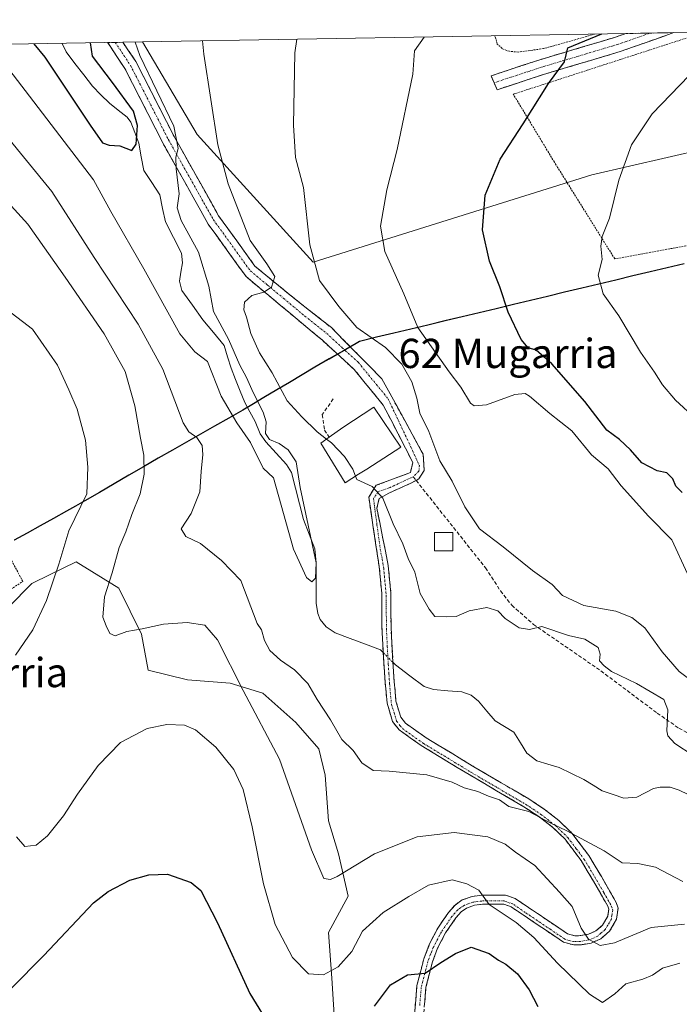
# Model space of a CAD drawing. Units: metres. Extents: x 616613 to 620047, y 4791898 to 4794271.
# Drawn here: x 616974 to 617154, y 4793955 to 4794225 of the extents above; entities that cross this region are included whole.
import ezdxf
from ezdxf.enums import TextEntityAlignment as Align

# ---------------------------------------------------------------- set-up
doc = ezdxf.new("R2010")
doc.units = ezdxf.units.M
doc.header["$MEASUREMENT"] = 0
for name, pattern in [('TRAZO_Y_PUNTO', [1, 0.5, -0.25, 0, -0.25]), ('TRAZOS', [0.75, 0.5, -0.25]), ('TRAZOSX2', [1.5, 1, -0.5])]:
    doc.linetypes.add(name, pattern=pattern)
for name, color, linetype, lineweight in [('Alambrada', 19, 'TRAZOS', 0), ('Arbolado forestal CxS', 92, 'Continuous', 0), ('Camino', 19, 'TRAZOSX2', 0), ('Camino Cxs', 19, 'Continuous', 0), ('Camino eje', 19, 'TRAZO_Y_PUNTO', 0), ('Comunidad autónoma', 142, 'Continuous', 30), ('Corriente natural lineal', 142, 'Continuous', 13), ('Corriente natural lineal oculto', 19, 'TRAZO_Y_PUNTO', 13), ('Curva de nivel maestra', 36, 'Continuous', 30), ('Curva de nivel normal', 36, 'Continuous', 0), ('Edificación', 1, 'Continuous', 13), ('Edificación Cxs', 1, 'Continuous', 13), ('Edificación ligera', 1, 'Continuous', 0), ('Edificación ligera Cxs', 1, 'Continuous', 0), ('Municipio', 9, 'Continuous', 13), ('Municipio CxS', 142, 'Continuous', 0), ('Nación', 19, 'Continuous', 30), ('Obra de contención lineal', 1, 'TRAZOSX2', 13), ('Pastizal CxS', 92, 'Continuous', 0), ('Prado CxS', 92, 'Continuous', 0), ('Provincia', 19, 'Continuous', 0), ('Senda', 19, 'TRAZOSX2', 0), ('Texto cartográfico', 19, 'Continuous', 0)]:
    doc.layers.add(name, color=color, linetype=linetype, lineweight=lineweight)
doc.styles.add('Arial', font='txt', dxfattribs={"height": 0.2})

# ---------------------------------------------------------------- blocks, each defined once
blk = doc.blocks.new('*U166')
at = {"layer": 'Municipio CxS', "color": 142, "linetype": 'Continuous', "lineweight": 0}
blk.add_polyline3d([(616972.336, 4794082.156, 98.4607), (616975.912, 4794084.152, 98.0729), (616979.488, 4794086.148, 97.4528), (616983.064, 4794088.144, 96.8371), (616986.64, 4794090.14, 96.0629), (616989.145, 4794091.535, 95.3301), (616991.65, 4794092.93, 94.8325), (616995.674, 4794095.27, 93.2057), (616999.698, 4794097.61, 92.9149), (617003.722, 4794099.95, 91.7548), (617007.746, 4794102.29, 90.2006), (617011.77, 4794104.63, 88.2204), (617015.6283, 4794106.8233, 86.5176), (617019.4867, 4794109.0167, 85.4157), (617023.345, 4794111.21, 84.3548), (617027.2033, 4794113.4033, 83.0227), (617031.0617, 4794115.5967, 80.952), (617034.92, 4794117.79, 79.4796), (617037.81, 4794119.5, 79.7728), (617040.7, 4794121.21, 81.1008), (617044.19, 4794123.2775, 83.9203), (617047.68, 4794125.345, 86.134), (617051.17, 4794127.4125, 86.7815), (617054.66, 4794129.48, 87.0359), (617058.565, 4794131.755, 87.1885), (617062.47, 4794134.03, 87.404), (617065.89, 4794136.01, 88.281), (617066.86, 4794136.58, 88.6944), (617071.5367, 4794137.6981, 90.6578), (617076.2133, 4794138.8162, 92.0154), (617080.89, 4794139.9343, 93.955), (617085.5667, 4794141.0524, 95.9353), (617090.2433, 4794142.1705, 97.196), (617094.92, 4794143.2886, 98.4911), (617099.5967, 4794144.4067, 98.9546), (617104.2733, 4794145.5248, 99.5152), (617108.95, 4794146.6429, 100.4175), (617113.6267, 4794147.761, 101.24), (617118.3033, 4794148.879, 102.0962), (617122.98, 4794149.9971, 103.0739), (617127.6567, 4794151.1152, 104.0269), (617132.3333, 4794152.2333, 104.9794), (617137.01, 4794153.3514, 105.9859), (617141.6867, 4794154.4695, 106.5214), (617146.3633, 4794155.5876, 107.2782), (617151.04, 4794156.7057, 108.3425), (617155.7167, 4794157.8238, 109.3219)], dxfattribs=at)
blk = doc.blocks.new('*U198')
at = {"layer": 'Curva de nivel normal', "color": 36, "linetype": 'Continuous', "lineweight": 0}
blk.add_polyline3d([(616968.37, 4794214.12, 80), (616994.06, 4794180.76, 80), (616998.75, 4794172.14, 80), (617007.81, 4794156.45, 80), (617017.7, 4794138.67, 80), (617021.78, 4794133.72, 80), (617025.21, 4794131.06, 80), (617029.02, 4794121.62, 80), (617033.28, 4794114.29, 80), (617037.02, 4794108.92, 80), (617040.44, 4794101.9, 80), (617043.3, 4794099.28, 80), (617048.81, 4794079.72, 80), (617052.31, 4794071.94, 80), (617053.79, 4794070.79, 80), (617054.8, 4794071.82, 80), (617055.02, 4794076.01, 80), (617050.58, 4794096.56, 80), (617049.54, 4794103.64, 80), (617047.3, 4794106.9, 80), (617044.86, 4794108.68, 80), (617042.17, 4794109.78, 80), (617041.09, 4794111.34, 80), (617041.26, 4794114.53, 80), (617040.49, 4794117.23, 80), (617037.74, 4794122.56, 80), (617035.89, 4794126.68, 80), (617034.12, 4794130.06, 80), (617030.95, 4794137.2, 80), (617026.92, 4794144.72, 80), (617025.6, 4794151.68, 80), (617022.78, 4794161, 80), (617018.01, 4794169.64, 80), (617016.95, 4794173.14, 80), (617017.45, 4794176.91, 80), (617016.64, 4794183.81, 80), (617016.57, 4794187, 80), (617017.24, 4794189.36, 80), (617016.04, 4794195.44, 80), (617006.74, 4794214.79, 80), (617005.46, 4794218.45, 80)], dxfattribs=at)
blk = doc.blocks.new('*U207')
at = {"layer": 'Curva de nivel maestra', "color": 36, "linetype": 'Continuous', "lineweight": 30}
for points in [[(616871.71, 4794216.12, 75), (616871.72, 4794212.43, 75), (616873.8, 4794208.4, 75), (616875.04, 4794208.36, 75), (616876.26, 4794209.4, 75), (616879.66, 4794212.57, 75), (616883.27, 4794216.32, 75)], [(616977.76, 4794217.97, 75), (616980.7, 4794214.34, 75), (616993.1, 4794195.72, 75), (616996.48, 4794190.87, 75), (616998.37, 4794190.27, 75), (617001.23, 4794190.09, 75), (617004.5, 4794188.75, 75), (617005.75, 4794190.55, 75), (617006.12, 4794195.64, 75), (617004.98, 4794199.53, 75), (616999.29, 4794207.43, 75), (616993.73, 4794214.56, 75), (616993.27, 4794218.24, 75)]]:
    blk.add_polyline3d(points, dxfattribs=at)

msp = doc.modelspace()

# ---------------------------------------------------------------- linework, layer by layer
at = {"layer": 'Alambrada', "color": 19, "linetype": 'TRAZOS', "lineweight": 0}
for points in [[(617355.94, 4794224.57, 125.63), (617357.32, 4794221.14, 126.36), (617304.13, 4794201.67, 124.74), (617268.48, 4794191.35, 121.94), (617268.33, 4794191.31, 121.92), (617252.69, 4794187.3, 120.48), (617222.73, 4794179.6, 117.43), (617172.39, 4794165.66, 111.52), (617136.68, 4794159.15, 105.49), (617121.07, 4794184.18, 102.2), (617120.17, 4794185.63, 102.04), (617116.84, 4794191.12, 101.35), (617108.93, 4794204.19, 98.97), (617133.66, 4794212.2, 101.36), (617161.34, 4794221.18, 103)], [(617131.2, 4794220.65, 99.82), (617126.03, 4794219.14, 99.71), (617117.23, 4794216.66, 99.06), (617110.3, 4794215.71, 98.43), (617107.85, 4794215.92, 98.12), (617105.85, 4794216.68, 97.87), (617104.56, 4794217.92, 97.74), (617103.91, 4794220.17, 97.59)], [(616963.17, 4794063.59, 97.51), (616974.71, 4794070.88, 96.98), (616969.19, 4794081.19, 98.66), (616951.62, 4794071.44, 98.63)]]:
    msp.add_polyline3d(points, dxfattribs=at)
at = {"layer": 'Arbolado forestal CxS', "color": 92, "linetype": 'Continuous', "lineweight": 0}
for points in [[(617007.47, 4794218.49, 81.22), (617022.45, 4794193.21, 83.83), (617054.2, 4794158.29, 90.53), (617130.4, 4794182.1, 104.31), (617192.31, 4794196.39, 112.98), (617219.59, 4794222.19, 112.25)], [(616778.78, 4794214.49, 99.05), (617007.47, 4794218.49, 81.22), (617022.45, 4794193.21, 83.83), (617054.2, 4794158.29, 90.53), (617130.4, 4794182.1, 104.31), (617192.31, 4794196.39, 112.98)], [(617007.47, 4794218.49, 81.22), (616778.78, 4794214.49, 99.05)], [(617060.15, 4793947.99, 99.99), (617059.26, 4793962.35, 96.97), (617058.36, 4793974.9, 93.86), (617063.74, 4793984.77, 92.96), (617061.05, 4793996.43, 89.99), (617058.36, 4794005.4, 88.21), (617057.46, 4794017.95, 87.27), (617055.67, 4794025.13, 86.54), (617049.39, 4794032.31, 87.13), (617040.42, 4794040.38, 88.42), (617031.44, 4794043.07, 90.65), (617019.78, 4794043.97, 93.39), (617009.02, 4794046.66, 93.44), (617007.22, 4794056.52, 91.59), (617000.94, 4794069.08, 89.06), (616989.28, 4794076.25, 92.41), (616982.21, 4794072.82, 94.25), (616977.21, 4794070.38, 95.46), (616970.76, 4794063.86, 96.28)], [(616970.76, 4794063.86, 96.28), (616977.21, 4794070.38, 95.46), (616982.21, 4794072.82, 94.25), (616989.28, 4794076.25, 92.41), (617000.94, 4794069.08, 89.06), (617007.22, 4794056.52, 91.59), (617009.02, 4794046.66, 93.44), (617019.78, 4794043.97, 93.39), (617031.44, 4794043.07, 90.65), (617040.42, 4794040.38, 88.42), (617049.39, 4794032.31, 87.13), (617055.67, 4794025.13, 86.54), (617057.46, 4794017.95, 87.27), (617058.36, 4794005.4, 88.21), (617061.05, 4793996.43, 89.99), (617063.74, 4793984.77, 92.96), (617058.36, 4793974.9, 93.86), (617059.26, 4793962.35, 96.97), (617060.15, 4793947.99, 99.99)]]:
    msp.add_polyline3d(points, dxfattribs=at)
at = {"layer": 'Camino', "color": 19, "linetype": 'TRAZOSX2', "lineweight": 0}
for points in [[(617103.68, 4794207.32), (617102.84, 4794209.22), (617115.94, 4794213.54), (617136.91, 4794219.8), (617139.71, 4794220.8)], [(617152.85, 4794221.03), (617138.19, 4794215.85), (617117.18, 4794209.58), (617104.52, 4794205.41), (617103.68, 4794207.32)], [(617146.28, 4794220.91), (617139.71, 4794220.8)], [(617152.85, 4794221.03), (617146.28, 4794220.91)], [(616999.99, 4794218.36), (616997.93, 4794218.32)], [(617081.69, 4793950.46), (617082.57, 4793960.33), (617084.42, 4793967.64), (617085.95, 4793971.59), (617088.25, 4793976.06), (617091.23, 4793980.38), (617092.98, 4793982.38), (617094.97, 4793983.78), (617097.68, 4793984.75), (617100.33, 4793985.1), (617106.79, 4793985.12), (617109.48, 4793984.15), (617123.77, 4793974.52), (617125.75, 4793973.97), (617127.37, 4793974.03), (617129.51, 4793974.39), (617131.54, 4793975.3), (617133.33, 4793976.84), (617134.77, 4793979.32), (617135.05, 4793981.28), (617134.81, 4793982.05), (617130.88, 4793988.9), (617127.5, 4793994.56), (617123.09, 4794000.42), (617119.79, 4794003.61), (617115.93, 4794006.6), (617111.84, 4794009.28), (617096.86, 4794018.06), (617083.73, 4794026.02), (617077.74, 4794030.28), (617075.91, 4794032.57), (617074.37, 4794037.64), (617073.85, 4794043.35), (617073.48, 4794048.79), (617072.97, 4794058.49), (617072.93, 4794067.58), (617072.24, 4794074.95), (617071.86, 4794077.36), (617069.37, 4794093.95), (617071.43, 4794097.21), (617080.79, 4794100.7), (617081.43, 4794103.45), (617073.36, 4794119.12), (617065.38, 4794128.87), (617056.8, 4794136.78), (617045.16, 4794146.51), (617035.8, 4794154.29), (617025.45, 4794168.64), (617013.1, 4794190.72), (617002.66, 4794211.19), (616997.93, 4794218.32)], [(617002.09, 4794218.39), (616999.99, 4794218.36)], [(617002.09, 4794218.39), (617005.64, 4794213.11), (617016.11, 4794192.64), (617020.67, 4794184.51), (617028.29, 4794170.93), (617038.22, 4794157.19), (617047.2, 4794149.76), (617059.14, 4794140.34), (617072.95, 4794126.37), (617084.3, 4794105.66), (617084.56, 4794101.24), (617083.08, 4794098.97), (617082.33, 4794098.54)], [(617082.33, 4794098.54), (617080.91, 4794097.75), (617074.88, 4794095.1), (617072.23, 4794093.57), (617071.59, 4794090.94), (617074.72, 4794075.27), (617075.43, 4794067.7), (617075.47, 4794058.56), (617075.98, 4794048.94), (617076.34, 4794043.54), (617076.83, 4794038.12), (617078.16, 4794033.76), (617079.47, 4794032.11), (617085.1, 4794028.11), (617098.14, 4794020.21), (617113.16, 4794011.4), (617117.38, 4794008.64), (617121.43, 4794005.5), (617124.97, 4794002.08), (617129.57, 4793995.96), (617133.04, 4793990.16), (617137.11, 4793983.05), (617137.6, 4793981.49), (617137.18, 4793978.49), (617135.27, 4793975.21), (617132.89, 4793973.17), (617130.24, 4793971.98), (617127.62, 4793971.54), (617125.46, 4793971.46), (617122.71, 4793972.22), (617114.92, 4793977.46), (617108.34, 4793981.91), (617106.36, 4793982.62), (617100.5, 4793982.6), (617098.27, 4793982.31), (617096.13, 4793981.54), (617094.67, 4793980.51), (617093.21, 4793978.84), (617090.4, 4793974.77), (617088.23, 4793970.56), (617086.8, 4793966.88), (617085.04, 4793959.91), (617084.19, 4793950.32)]]:
    msp.add_lwpolyline(points, dxfattribs=at)
at = {"layer": 'Camino Cxs', "color": 19, "linetype": 'Continuous', "lineweight": 0}
msp.add_polyline3d([(617139.71, 4794220.8, 100.38), (617152.85, 4794221.03, 101.99), (617149.19, 4794219.74, 101.91), (617145.53, 4794218.44, 101.68), (617141.86, 4794217.15, 101.37), (617138.19, 4794215.85, 101.32), (617133.99, 4794214.6, 101.11), (617129.79, 4794213.34, 100.75), (617125.58, 4794212.09, 100.35), (617121.38, 4794210.83, 99.89), (617117.18, 4794209.58, 99.35), (617112.96, 4794208.19, 99.08), (617108.74, 4794206.8, 98.75), (617104.52, 4794205.41, 98.28), (617102.84, 4794209.22, 97.74), (617107.21, 4794210.66, 98.33), (617111.57, 4794212.1, 98.78), (617115.94, 4794213.54, 99.08), (617120.13, 4794214.79, 99.44), (617124.33, 4794216.04, 99.84), (617128.52, 4794217.3, 100.22), (617132.72, 4794218.55, 100.5), (617136.91, 4794219.8, 100.38), (617139.71, 4794220.8, 100.38)], close=True, dxfattribs=at)
msp.add_polyline3d([(617081.69, 4793950.46, 102.16), (617082.13, 4793955.4, 101.42), (617082.57, 4793960.33, 100.53), (617083.5, 4793963.99, 99.82), (617084.42, 4793967.64, 99.02), (617085.95, 4793971.59, 98.25), (617087.1, 4793973.83, 97.9), (617088.25, 4793976.06, 97.64), (617089.74, 4793978.22, 97.11), (617091.23, 4793980.38, 96.64), (617092.98, 4793982.38, 96.24), (617094.97, 4793983.78, 95.77), (617097.68, 4793984.75, 95.22), (617100.33, 4793985.1, 94.82), (617103.56, 4793985.11, 94.32), (617106.79, 4793985.12, 93.77), (617109.48, 4793984.15, 93.28), (617113.05, 4793981.74, 92.68), (617116.63, 4793979.34, 92.02), (617120.2, 4793976.93, 91.63), (617123.77, 4793974.52, 90.8), (617125.75, 4793973.97, 90.4), (617127.37, 4793974.03, 90.09), (617129.51, 4793974.39, 89.66), (617131.54, 4793975.3, 89.08), (617133.33, 4793976.84, 88.65), (617134.77, 4793979.32, 88.08), (617135.05, 4793981.28, 87.77), (617134.81, 4793982.05, 87.67), (617132.85, 4793985.48, 87.28), (617130.88, 4793988.9, 86.87), (617129.19, 4793991.73, 86.6), (617127.5, 4793994.56, 86.11), (617125.3, 4793997.49, 85.86), (617123.09, 4794000.42, 85.54), (617119.79, 4794003.61, 85.32), (617115.93, 4794006.6, 85.21), (617111.84, 4794009.28, 84.8), (617108.1, 4794011.48, 84.81), (617104.35, 4794013.67, 84.54), (617100.61, 4794015.87, 84.34), (617096.86, 4794018.06, 84.05), (617093.58, 4794020.05, 83.94), (617090.3, 4794022.04, 83.75), (617087.01, 4794024.03, 83.15), (617083.73, 4794026.02, 82.91), (617080.74, 4794028.15, 82.43), (617077.74, 4794030.28, 82.01), (617075.91, 4794032.57, 81.72), (617075.14, 4794035.11, 81.48), (617074.37, 4794037.64, 81.23), (617074.11, 4794040.5, 80.97), (617073.85, 4794043.35, 80.73), (617073.67, 4794046.07, 80.55), (617073.48, 4794048.79, 80.38), (617073.23, 4794053.64, 80.35), (617072.97, 4794058.49, 80.61), (617072.95, 4794063.04, 80.87), (617072.93, 4794067.58, 81.28), (617072.59, 4794071.27, 81.71), (617072.24, 4794074.95, 82.17), (617071.86, 4794077.36, 82.46), (617071.24, 4794081.51, 82.98), (617070.61, 4794085.66, 83.51), (617069.99, 4794089.8, 83.99), (617069.37, 4794093.95, 84.44), (617071.43, 4794097.21, 84.94), (617076.11, 4794098.95, 86.24), (617080.79, 4794100.7, 87.46), (617081.43, 4794103.45, 87.94), (617079.41, 4794107.37, 88.15), (617077.39, 4794111.28, 88.34), (617075.38, 4794115.2, 88.31), (617073.36, 4794119.12, 88.16), (617070.7, 4794122.37, 88.01), (617068.04, 4794125.62, 87.86), (617065.38, 4794128.87, 87.61), (617062.52, 4794131.51, 87.4), (617059.66, 4794134.15, 87.21), (617056.8, 4794136.78, 86.99), (617053.89, 4794139.22, 86.71), (617050.98, 4794141.65, 86.38), (617048.07, 4794144.08, 85.96), (617045.16, 4794146.51, 85.5), (617042.04, 4794149.1, 85.05), (617038.92, 4794151.7, 84.66), (617035.8, 4794154.29, 84.05), (617033.21, 4794157.88, 83.05), (617030.62, 4794161.46, 82.32), (617028.04, 4794165.05, 81.83), (617025.45, 4794168.64, 81.76), (617023.39, 4794172.32, 81.78), (617021.33, 4794176, 81.25), (617019.27, 4794179.68, 80.29), (617017.22, 4794183.36, 80.07), (617015.16, 4794187.04, 79.59), (617013.1, 4794190.72, 79.23), (617011.01, 4794194.81, 78.44), (617008.92, 4794198.91, 77.02), (617006.83, 4794203, 77.22), (617004.75, 4794207.1, 77.19), (617002.66, 4794211.19, 77.47), (617000.29, 4794214.76, 77.21), (616997.93, 4794218.32, 76.7), (617002.09, 4794218.39, 77.99), (617003.85, 4794215.77, 78.65), (617005.64, 4794213.11, 78.91), (617007.73, 4794209.01, 78.68), (617009.83, 4794204.92, 78.48), (617011.92, 4794200.82, 78.65), (617014.02, 4794196.73, 79.53), (617016.11, 4794192.64, 79.56), (617018.39, 4794188.57, 80.75), (617020.67, 4794184.51, 80.75), (617022.58, 4794181.11, 81.36), (617024.48, 4794177.72, 82.19), (617026.39, 4794174.32, 82.66), (617028.29, 4794170.93, 82.74), (617030.77, 4794167.49, 82.65), (617033.26, 4794164.06, 83.55), (617035.74, 4794160.62, 84.21), (617038.22, 4794157.19, 84.45), (617041.21, 4794154.71, 84.67), (617044.21, 4794152.23, 84.97), (617047.2, 4794149.76, 85.48), (617050.19, 4794147.4, 85.93), (617053.17, 4794145.05, 86.63), (617056.16, 4794142.69, 86.74), (617059.14, 4794140.34, 87.3), (617062.59, 4794136.85, 87.67), (617066.05, 4794133.36, 87.58), (617069.5, 4794129.86, 87.91), (617072.95, 4794126.37, 88.13), (617075.22, 4794122.23, 88.27), (617077.49, 4794118.09, 88.48), (617079.76, 4794113.94, 88.53), (617082.03, 4794109.8, 88.53), (617084.3, 4794105.66, 88.61), (617084.56, 4794101.24, 88.17), (617083.08, 4794098.97, 87.57), (617080.91, 4794097.75, 87.1), (617077.89, 4794096.43, 86.28), (617074.88, 4794095.1, 85.43), (617072.23, 4794093.57, 84.6), (617071.59, 4794090.94, 84.11), (617072.37, 4794087.02, 83.89), (617073.15, 4794083.1, 83.47), (617073.94, 4794079.19, 82.77), (617074.72, 4794075.27, 82.19), (617075.08, 4794071.49, 81.69), (617075.43, 4794067.7, 81.22), (617075.45, 4794063.13, 80.78), (617075.47, 4794058.56, 80.5), (617075.73, 4794053.75, 80.42), (617075.98, 4794048.94, 80.47), (617076.16, 4794046.24, 80.54), (617076.34, 4794043.54, 80.61), (617076.59, 4794040.83, 80.8), (617076.83, 4794038.12, 81.03), (617078.16, 4794033.76, 81.57), (617079.47, 4794032.11, 81.84), (617082.29, 4794030.11, 82.21), (617085.1, 4794028.11, 82.73), (617088.36, 4794026.14, 82.99), (617091.62, 4794024.16, 83.42), (617094.88, 4794022.19, 83.52), (617098.14, 4794020.21, 83.71), (617101.9, 4794018.01, 84.09), (617105.65, 4794015.81, 84.23), (617109.41, 4794013.6, 84.26), (617113.16, 4794011.4, 84.25), (617115.27, 4794010.02, 84.35), (617117.38, 4794008.64, 84.53), (617119.41, 4794007.07, 84.65), (617121.43, 4794005.5, 84.69), (617124.97, 4794002.08, 84.93), (617127.27, 4793999.02, 85.31), (617129.57, 4793995.96, 85.76), (617131.31, 4793993.06, 86.16), (617133.04, 4793990.16, 86.44), (617135.08, 4793986.61, 86.94), (617137.11, 4793983.05, 87.43), (617137.6, 4793981.49, 87.74), (617137.18, 4793978.49, 88.19), (617135.27, 4793975.21, 88.91), (617132.89, 4793973.17, 89.56), (617130.24, 4793971.98, 90.3), (617127.62, 4793971.54, 90.86), (617125.46, 4793971.46, 91.36), (617122.71, 4793972.22, 91.74), (617118.82, 4793974.84, 92.15), (617114.92, 4793977.46, 92.74), (617111.63, 4793979.69, 93), (617108.34, 4793981.91, 93.96), (617106.36, 4793982.62, 94.28), (617103.43, 4793982.61, 94.79), (617100.5, 4793982.6, 95.26), (617098.27, 4793982.31, 95.62), (617096.13, 4793981.54, 96), (617094.67, 4793980.51, 96.31), (617093.21, 4793978.84, 96.66), (617090.4, 4793974.77, 97.94), (617088.23, 4793970.56, 98.68), (617086.8, 4793966.88, 99.23), (617085.92, 4793963.4, 99.99), (617085.04, 4793959.91, 100.74), (617084.62, 4793955.12, 102.01)], dxfattribs=at)
at = {"layer": 'Camino eje', "color": 19, "linetype": 'TRAZO_Y_PUNTO', "lineweight": 0}
for points in [[(617146.28, 4794220.91), (617138.96, 4794218.33), (617137.55, 4794217.83), (617116.56, 4794211.56), (617110.23, 4794209.48), (617103.68, 4794207.32)], [(616999.99, 4794218.36), (617000, 4794218.36), (617002.35, 4794214.82), (617004.14, 4794212.12), (617014.58, 4794191.71), (617026.83, 4794169.89), (617036.95, 4794155.89), (617041.61, 4794152.03), (617046.1, 4794148.31), (617051.89, 4794143.48), (617057.86, 4794138.77), (617062.13, 4794134.84), (617066.54, 4794130.79), (617074.69, 4794120.86), (617081.33, 4794106.75), (617083.24, 4794102.62), (617083.08, 4794101.03), (617081.53, 4794099.54)], [(617081.53, 4794099.54), (617075.2, 4794096.59), (617072.07, 4794095.53), (617070.67, 4794093.56), (617071.63, 4794086.39), (617072.51, 4794079.85), (617073.07, 4794076.96), (617073.46, 4794074.5), (617074.16, 4794067.05), (617074.2, 4794057.96), (617074.45, 4794053.12), (617074.71, 4794048.32), (617074.89, 4794045.63), (617075.07, 4794042.92), (617075.57, 4794037.37), (617076.24, 4794035.2), (617077.01, 4794032.67), (617077.92, 4794031.53), (617078.57, 4794030.7), (617084.36, 4794026.58), (617090.91, 4794022.62), (617097.41, 4794018.68), (617104.88, 4794014.3), (617112.37, 4794009.9), (617114.41, 4794008.57), (617116.51, 4794007.19), (617120.46, 4794004.13), (617123.87, 4794000.84), (617126.16, 4793997.79), (617128.36, 4793994.87), (617130.09, 4793991.97), (617131.77, 4793989.15), (617133.73, 4793985.74), (617135.82, 4793982), (617136.13, 4793981.03), (617135.92, 4793979.53), (617135.78, 4793978.56), (617134.82, 4793976.92), (617134.11, 4793975.68), (617132.92, 4793974.67), (617132.03, 4793973.9), (617129.69, 4793972.85), (617127.32, 4793972.45), (617125.44, 4793972.38), (617123.08, 4793973.04), (617119.19, 4793975.65), (617115.48, 4793978.15), (617112.2, 4793980.37), (617108.79, 4793982.67), (617107.8, 4793983.02), (617106.46, 4793983.51), (617100.32, 4793983.49), (617099.2, 4793983.34), (617097.88, 4793983.17), (617096.82, 4793982.79), (617095.47, 4793982.3), (617093.74, 4793981.09), (617092.14, 4793979.26), (617089.26, 4793975.08), (617087.03, 4793970.75), (617086.31, 4793968.92), (617085.55, 4793966.95), (617083.75, 4793959.83), (617083.31, 4793954.9)]]:
    msp.add_lwpolyline(points, dxfattribs=at)
at = {"layer": 'Comunidad autónoma', "color": 142, "linetype": 'Continuous', "lineweight": 30}
msp.add_polyline3d([(617155.72, 4794157.82, 109.32), (617151.04, 4794156.71, 108.34), (617146.36, 4794155.59, 107.28), (617141.69, 4794154.47, 106.52), (617137.01, 4794153.35, 105.99), (617132.33, 4794152.23, 104.98), (617127.66, 4794151.12, 104.03), (617122.98, 4794150, 103.07), (617118.3, 4794148.88, 102.1), (617113.63, 4794147.76, 101.24), (617108.95, 4794146.64, 100.42), (617104.27, 4794145.52, 99.52), (617099.6, 4794144.41, 98.95), (617094.92, 4794143.29, 98.49), (617090.24, 4794142.17, 97.2), (617085.57, 4794141.05, 95.94), (617080.89, 4794139.93, 93.96), (617076.21, 4794138.82, 92.02), (617071.54, 4794137.7, 90.66), (617066.86, 4794136.58, 88.69), (617065.89, 4794136.01, 88.28), (617062.47, 4794134.03, 87.4), (617058.57, 4794131.76, 87.19), (617054.66, 4794129.48, 87.04), (617051.17, 4794127.41, 86.78), (617047.68, 4794125.35, 86.13), (617044.19, 4794123.28, 83.92), (617040.7, 4794121.21, 81.1), (617037.81, 4794119.5, 79.77), (617034.92, 4794117.79, 79.48), (617031.06, 4794115.6, 80.95), (617027.2, 4794113.4, 83.02), (617023.34, 4794111.21, 84.35), (617019.49, 4794109.02, 85.42), (617015.63, 4794106.82, 86.52), (617011.77, 4794104.63, 88.22), (617007.75, 4794102.29, 90.2), (617003.72, 4794099.95, 91.75), (616999.7, 4794097.61, 92.91), (616995.67, 4794095.27, 93.21), (616991.65, 4794092.93, 94.83), (616989.14, 4794091.54, 95.33), (616986.64, 4794090.14, 96.06), (616983.06, 4794088.14, 96.84), (616979.49, 4794086.15, 97.45), (616975.91, 4794084.15, 98.07), (616972.34, 4794082.16, 98.46)], dxfattribs=at)
at = {"layer": 'Corriente natural lineal', "color": 142, "linetype": 'Continuous', "lineweight": 13}
for points in [[(617073.34, 4794051.43, 80.36), (617072.55, 4794052.22, 80.33), (617068.44, 4794053.78, 80.3), (617064.33, 4794055.33, 80.43), (617060.22, 4794056.89, 80.43), (617057.76, 4794058.52, 80.27), (617056.1, 4794060.51, 80.23), (617055.41, 4794062.13, 80.2), (617054.99, 4794064.96, 80.05), (617054.98, 4794068.63, 79.87), (617054.97, 4794072.3, 79.68), (617054.95, 4794075.97, 79.79), (617054.58, 4794079.82, 80.09), (617053.05, 4794083.85, 80.24), (617051.51, 4794087.88, 79.56), (617050.42, 4794092.15, 79.8), (617049.33, 4794096.42, 79.68), (617048.25, 4794100.69, 79.4), (617046.82, 4794102.93, 78.9), (617044.01, 4794106.01, 79.41), (617041.21, 4794109.09, 79.62), (617039.7, 4794111.29, 79.82), (617038.28, 4794114.7, 79.46), (617036.85, 4794117.27, 79.23), (617035.43, 4794119.84, 79.43), (617034.18, 4794122.99, 79.16), (617032.93, 4794126.14, 79.26), (617031.68, 4794129.28, 79.66), (617030.75, 4794132.37, 79.82), (617029.82, 4794135.46, 79.7), (617026.91, 4794138.97, 78.29), (617023.99, 4794142.48, 78.44), (617021.1, 4794146.5, 77.97), (617018.21, 4794150.52, 78.1), (617017.56, 4794153.02, 77.85), (617017.97, 4794155.55, 77.85), (617018.37, 4794158.08, 77.91), (617018.09, 4794160.7, 78.1), (617015.91, 4794164.99, 78.07), (617013.72, 4794169.28, 77.5), (617012.94, 4794172.97, 77.58), (617012.16, 4794176.65, 77.09), (617010.01, 4794180, 76.72), (617007.85, 4794183.36, 76.26), (617007.13, 4794187.07, 76.35), (617006.42, 4794190.77, 76.06), (617005.35, 4794193.68, 75.61), (617004.28, 4794196.58, 74.91), (617003.27, 4794197.89, 74.37), (617000.84, 4794199.83, 73.86), (616998.41, 4794201.77, 73.69), (616996.07, 4794204.06, 73.48), (616993.74, 4794206.35, 73.72), (616991.36, 4794209.49, 73.46), (616988.98, 4794212.63, 73.68), (616986.61, 4794215.78, 73.39), (616985.47, 4794218.1, 73.69)], [(617156.81, 4794012.59, 81.97), (617154.36, 4794013.81, 81.79), (617151.87, 4794014.62, 81.68), (617149.12, 4794014.65, 81.78), (617147.33, 4794014.23, 81.8), (617145.02, 4794013.05, 81.84), (617142.71, 4794011.87, 81.99), (617139.21, 4794011.66, 81.87), (617136.25, 4794012.63, 81.56), (617133.29, 4794013.6, 81.22), (617130.76, 4794015.17, 81.48), (617128.23, 4794016.74, 81.75), (617124.87, 4794018.37, 81.64), (617121.5, 4794020, 81.75), (617118.42, 4794020.89, 82.05), (617115.33, 4794021.79, 82.24), (617112.68, 4794023.9, 82.1), (617110.9, 4794026.79, 81.77), (617109.12, 4794029.68, 81.58), (617106.53, 4794031.21, 81.64), (617103.94, 4794032.75, 81.74), (617101.68, 4794035.46, 81.91), (617099.42, 4794038.16, 81.9), (617097.41, 4794039.8, 81.73), (617094.88, 4794040.69, 81.52), (617091.01, 4794041.01, 81.17), (617087.13, 4794041.32, 80.83), (617084.53, 4794042.17, 80.75), (617080.61, 4794045.13, 80.7), (617076.7, 4794048.08, 80.52), (617075.99, 4794048.79, 80.47)]]:
    msp.add_polyline3d(points, dxfattribs=at)
at = {"layer": 'Corriente natural lineal oculto', "color": 19, "linetype": 'TRAZO_Y_PUNTO', "lineweight": 13}
msp.add_polyline3d([(617075.99, 4794048.79, 80.47), (617073.34, 4794051.43, 80.36)], dxfattribs=at)
at = {"layer": 'Curva de nivel maestra', "color": 36, "linetype": 'Continuous', "lineweight": 30}
for points in [[(617155.16, 4794095.25, 100), (617153.45, 4794097.01, 100), (617152.56, 4794099, 100), (617150.94, 4794100.58, 100), (617148.31, 4794101.16, 100), (617144.11, 4794103.32, 100), (617141.04, 4794106.91, 100), (617138.04, 4794109.7, 100), (617134.55, 4794112.26, 100), (617128.5, 4794120.17, 100), (617119.51, 4794130.4, 100), (617115.17, 4794134.13, 100), (617112.96, 4794134.85, 100), (617111.07, 4794137.05, 100), (617107.55, 4794144.53, 100), (617105.21, 4794151.52, 100), (617102.4, 4794158.54, 100), (617100.52, 4794167.12, 100), (617101.19, 4794176.58, 100), (617105.35, 4794186.39, 100), (617111.65, 4794196.12, 100), (617118.53, 4794207.1, 100), (617122.99, 4794213.06, 100), (617123.86, 4794216.84, 100), (617133.17, 4794220.68, 100)], [(616971.51, 4793959.59, 100), (616980.41, 4793968.6, 100), (616994.04, 4793983, 100), (616998.04, 4793986.11, 100), (617003.99, 4793989.2, 100), (617009.18, 4793990.63, 100), (617014.32, 4793990.81, 100), (617020.73, 4793988.59, 100), (617023.42, 4793986.34, 100), (617028.02, 4793977.51, 100), (617036.84, 4793958.2, 100), (617042.72, 4793948.56, 100)], [(617070.99, 4793954.7, 100), (617075.29, 4793960.56, 100), (617079.99, 4793963.29, 100), (617084.85, 4793963.72, 100), (617089.06, 4793966.68, 100), (617093.13, 4793969.15, 100), (617097.39, 4793970.85, 100), (617102.35, 4793969.14, 100), (617104.9, 4793967.28, 100), (617106.87, 4793966.21, 100), (617110.06, 4793963.61, 100), (617113.27, 4793959.15, 100), (617115.66, 4793954.63, 100)]]:
    msp.add_polyline3d(points, dxfattribs=at)
at = {"layer": 'Curva de nivel normal', "color": 36, "linetype": 'Continuous', "lineweight": 0}
for points in [[(617158.71, 4794043.02, 90), (617154.28, 4794046.26, 90), (617149.63, 4794051.61, 90), (617144.91, 4794058.19, 90), (617141.39, 4794061.04, 90), (617136.97, 4794062.78, 90), (617128.23, 4794064.37, 90), (617122.43, 4794067.04, 90), (617119.59, 4794070.09, 90), (617114.21, 4794073.86, 90), (617106.13, 4794080.34, 90), (617099.72, 4794085.34, 90), (617095.67, 4794091.34, 90), (617092.23, 4794098.31, 90), (617088.87, 4794103.86, 90), (617085.8, 4794111.95, 90), (617083.34, 4794116.92, 90), (617082.5, 4794121.04, 90), (617081.12, 4794125.49, 90), (617078.47, 4794130.37, 90), (617073.96, 4794134.86, 90), (617066.15, 4794140.41, 90), (617061.2, 4794146.1, 90), (617055.91, 4794153.19, 90), (617053.28, 4794163.02, 90), (617051.54, 4794178.67, 90), (617049.36, 4794186.88, 90), (617048.77, 4794195.74, 90), (617049.1, 4794215.53, 90), (617049.71, 4794219.23, 90)], [(617156.65, 4794072.96, 95), (617152.34, 4794082.29, 95), (617145.92, 4794088.78, 95), (617138.49, 4794097.03, 95), (617134.86, 4794101.75, 95), (617130.33, 4794105.53, 95), (617124.96, 4794112.14, 95), (617118.97, 4794116.83, 95), (617113.4, 4794121.6, 95), (617112.21, 4794122.35, 95), (617109.39, 4794122.04, 95), (617101.6, 4794119.21, 95), (617098.26, 4794118.95, 95), (617097.2, 4794119.68, 95), (617094.59, 4794124.03, 95), (617091.37, 4794128.28, 95), (617082.8, 4794140.34, 95), (617078.93, 4794149.62, 95), (617073.74, 4794161.12, 95), (617072.58, 4794168.12, 95), (617074.28, 4794178.06, 95), (617077.11, 4794189.11, 95), (617081.41, 4794209.66, 95), (617081.89, 4794216.1, 95), (617084.56, 4794219.83, 95)], [(617057.78, 4794109.86, 85), (617055.29, 4794111.81, 85), (617051.09, 4794115.92, 85), (617047.01, 4794120.35, 85), (617042.98, 4794128, 85), (617039.47, 4794133.45, 85), (617037.06, 4794138.7, 85), (617035.91, 4794143.22, 85), (617035.17, 4794145.19, 85), (617035.37, 4794147.27, 85), (617037.37, 4794149.13, 85), (617040.67, 4794150.06, 85), (617042.8, 4794151.4, 85), (617043.66, 4794154.34, 85), (617041.45, 4794157.76, 85), (617036.89, 4794164.2, 85), (617030.9, 4794179.7, 85), (617028.08, 4794190.32, 85), (617024.22, 4794215.1, 85), (617023.84, 4794218.77, 85)], [(617157.03, 4794209.34, 105), (617146.91, 4794198.78, 105), (617141.32, 4794190.33, 105), (617137.81, 4794180.67, 105), (617135.25, 4794170.32, 105), (617133.26, 4794165.26, 105), (617132.9, 4794162.66, 105), (617133.28, 4794159.01, 105), (617132.2, 4794154.73, 105), (617133.51, 4794149.57, 105), (617137.8, 4794143.6, 105), (617143.71, 4794133.63, 105), (617147.56, 4794128.15, 105), (617149.76, 4794124.72, 105), (617153.32, 4794120.47, 105), (617158.92, 4794115.43, 105)], [(616963.38, 4794201.02, 85), (616982.64, 4794177.62, 85), (616994.27, 4794159.56, 85), (617006.28, 4794141.31, 85), (617012.98, 4794129.01, 85), (617018.6, 4794114.3, 85), (617020.14, 4794111.87, 85), (617022.34, 4794110.31, 85), (617023.79, 4794108.09, 85), (617024, 4794105.6, 85), (617023.49, 4794100.96, 85), (617023.12, 4794095.39, 85), (617020.8, 4794089.48, 85), (617018.04, 4794085.32, 85), (617019.36, 4794083.18, 85), (617023.37, 4794081.32, 85), (617029.04, 4794076.59, 85), (617034.41, 4794071.19, 85), (617038.82, 4794059.43, 85), (617040.02, 4794057.66, 85), (617040.8, 4794054.78, 85), (617042.31, 4794052, 85), (617045.21, 4794049.34, 85), (617049.08, 4794046.72, 85), (617052.68, 4794042.99, 85), (617055.26, 4794038.57, 85), (617058.92, 4794033.08, 85), (617062.05, 4794027.71, 85), (617065.15, 4794024.69, 85), (617067.49, 4794021.31, 85), (617070.59, 4794019.22, 85), (617074.98, 4794018.97, 85), (617085.23, 4794018.04, 85), (617092.24, 4794016.04, 85), (617095.47, 4794014.48, 85), (617099.27, 4794013.48, 85), (617102.18, 4794012.17, 85), (617105.14, 4794011.13, 85), (617107.7, 4794009.31, 85), (617113.18, 4794007.99, 85), (617119.39, 4794004.67, 85), (617123.59, 4794002.67, 85), (617133.82, 4793997.24, 85), (617138.76, 4793993.91, 85), (617143.02, 4793993.76, 85), (617147.85, 4793992.76, 85), (617155.35, 4793988.78, 85)], [(616960.55, 4794185.58, 90), (616976.11, 4794168.62, 90), (616986.27, 4794154.15, 90), (616997, 4794138.62, 90), (617002.69, 4794128.33, 90), (617005.38, 4794118.91, 90), (617006.9, 4794110.11, 90), (617007.85, 4794105.48, 90), (617007.94, 4794100.21, 90), (617006.85, 4794094.85, 90), (617004.51, 4794089.21, 90), (617002.9, 4794084.48, 90), (617001.07, 4794080.21, 90), (616999.16, 4794073.28, 90), (616997.07, 4794066.66, 90), (616996.63, 4794061.17, 90), (616997.55, 4794058.79, 90), (616998.48, 4794056.69, 90), (617000, 4794056.04, 90), (617003.14, 4794057.2, 90), (617007.37, 4794057.95, 90), (617013.2, 4794059.19, 90), (617019.69, 4794059.72, 90), (617024.54, 4794058.91, 90), (617027.96, 4794054.9, 90), (617035.05, 4794041.08, 90), (617044.95, 4794022.33, 90), (617053.72, 4793997.47, 90), (617057.11, 4793989.66, 90), (617058.9, 4793989.34, 90), (617060.71, 4793990.21, 90), (617070.99, 4793996.41, 90), (617082.62, 4794001, 90), (617092.78, 4794002.22, 90), (617101.97, 4794001.06, 90), (617106.68, 4793999.04, 90), (617109.53, 4793996.86, 90), (617114.86, 4793993.18, 90), (617121.6, 4793985.92, 90), (617125.08, 4793981.96, 90), (617127.5, 4793976.02, 90), (617129.48, 4793973.02, 90), (617132.7, 4793971.36, 90), (617136.64, 4793972.04, 90), (617146.65, 4793976.27, 90), (617155.75, 4793977.15, 90)], [(616970.33, 4794145.3, 95), (616977.31, 4794139.95, 95), (616984.16, 4794130.09, 95), (616987.26, 4794123.36, 95), (616989.56, 4794118.01, 95), (616991.87, 4794109.53, 95), (616992.46, 4794102.2, 95), (616992.22, 4794094.85, 95), (616987.28, 4794084.77, 95), (616984.59, 4794075.66, 95), (616981.21, 4794065.7, 95), (616977.43, 4794057.66, 95), (616972.74, 4794050.78, 95)], [(617065.79, 4794099.69, 85), (617065.06, 4794101.65, 85), (617062.75, 4794105.12, 85), (617059.14, 4794108.8, 85), (617057.78, 4794109.86, 85)], [(617163.13, 4794020.02, 85), (617153.12, 4794026.54, 85), (617151.18, 4794028.63, 85), (617150.93, 4794030.02, 85), (617151.22, 4794035.83, 85), (617150.17, 4794038.61, 85), (617142.66, 4794043.01, 85), (617135.84, 4794046.23, 85), (617133.76, 4794047.78, 85), (617132.49, 4794049.15, 85), (617132.7, 4794051.01, 85), (617132.19, 4794052.85, 85), (617128.5, 4794055.15, 85), (617124.06, 4794056.15, 85), (617116.7, 4794058.6, 85), (617113.36, 4794057.76, 85), (617110.53, 4794058.18, 85), (617106.69, 4794060.78, 85), (617104.71, 4794062.86, 85), (617101.69, 4794063.75, 85), (617096.89, 4794062.85, 85), (617093.28, 4794061.36, 85), (617090.67, 4794061.19, 85), (617087.47, 4794061.28, 85), (617085.88, 4794063.34, 85), (617083.44, 4794067.64, 85), (617081.96, 4794073.48, 85), (617080.2, 4794077.2, 85), (617078.7, 4794081.18, 85), (617076.06, 4794086.66, 85), (617073.2, 4794093.66, 85), (617070.32, 4794096.85, 85), (617066.12, 4794098.8, 85), (617065.79, 4794099.69, 85)], [(616973, 4794001.06, 95), (616975.27, 4793998.38, 95), (616978.38, 4793998.74, 95), (616981.49, 4794001.32, 95), (616985.84, 4794006.8, 95), (616989.63, 4794012.76, 95), (616995.28, 4794020.56, 95), (617001.48, 4794026.82, 95), (617008.7, 4794030.7, 95), (617014.11, 4794031.75, 95), (617018.92, 4794031.56, 95), (617021.96, 4794030.27, 95), (617027.57, 4794025.55, 95), (617032.49, 4794019.47, 95), (617035, 4794013.98, 95), (617037.5, 4794003.81, 95), (617040.55, 4793988.2, 95), (617043.72, 4793977.09, 95), (617048.55, 4793968.04, 95), (617052.92, 4793963.6, 95), (617057.01, 4793963.28, 95), (617061.03, 4793965.44, 95), (617064.7, 4793969.71, 95), (617067.7, 4793975.24, 95), (617073.36, 4793980.34, 95), (617080.36, 4793984.7, 95), (617085.7, 4793987.82, 95), (617092.21, 4793989.31, 95), (617096.24, 4793988.23, 95), (617099.47, 4793986.49, 95), (617102.36, 4793982.53, 95), (617109.72, 4793977.64, 95), (617114.54, 4793973.46, 95), (617121.03, 4793966.52, 95), (617129.76, 4793958.03, 95), (617133.38, 4793955.71, 95), (617136.7, 4793958.13, 95), (617139.7, 4793960.86, 95), (617144.36, 4793962.14, 95), (617147.06, 4793963.23, 95), (617149.79, 4793965.11, 95), (617154.49, 4793966.48, 95)]]:
    msp.add_polyline3d(points, dxfattribs=at)
at = {"layer": 'Edificación', "color": 1, "linetype": 'Continuous', "lineweight": 13}
msp.add_polyline3d([(617066.6, 4794100.21, 85), (617062.96, 4794097.85, 84.04), (617056.22, 4794108.76, 84.06), (617058.55, 4794110.41, 85.1), (617062.28, 4794113.05, 86.8), (617070.76, 4794118.55, 87.99), (617078.12, 4794107.65, 88.11), (617068.81, 4794101.65, 85.3), (617066.6, 4794100.21, 85)], dxfattribs=at)
at = {"layer": 'Edificación Cxs', "color": 1, "linetype": 'Continuous', "lineweight": 13}
msp.add_polyline3d([(617066.6, 4794100.21, 85), (617062.96, 4794097.85, 84.04), (617056.22, 4794108.76, 84.06), (617058.55, 4794110.41, 85.1), (617062.28, 4794113.05, 86.8), (617070.76, 4794118.55, 87.99), (617078.12, 4794107.65, 88.11), (617068.81, 4794101.65, 85.3), (617066.6, 4794100.21, 85)], close=True, dxfattribs=at)
at = {"layer": 'Edificación ligera', "color": 1, "linetype": 'Continuous', "lineweight": 0}
msp.add_polyline3d([(617092.37, 4794079.3, 87.11), (617087.37, 4794079.3, 87.23), (617087.37, 4794084.3, 87.37), (617092.37, 4794084.3, 87.65), (617092.37, 4794079.3, 87.11)], dxfattribs=at)
at = {"layer": 'Edificación ligera Cxs', "color": 1, "linetype": 'Continuous', "lineweight": 0}
msp.add_polyline3d([(617092.37, 4794079.3, 87.11), (617087.37, 4794079.3, 87.23), (617087.37, 4794084.3, 87.37), (617092.37, 4794084.3, 87.65), (617092.37, 4794079.3, 87.11)], close=True, dxfattribs=at)
at = {"layer": 'Municipio', "color": 9, "linetype": 'Continuous', "lineweight": 13}
msp.add_polyline3d([(617155.72, 4794157.82, 109.32), (617151.04, 4794156.71, 108.34), (617146.36, 4794155.59, 107.28), (617141.69, 4794154.47, 106.52), (617137.01, 4794153.35, 105.99), (617132.33, 4794152.23, 104.98), (617127.66, 4794151.12, 104.03), (617122.98, 4794150, 103.07), (617118.3, 4794148.88, 102.1), (617113.63, 4794147.76, 101.24), (617108.95, 4794146.64, 100.42), (617104.27, 4794145.52, 99.52), (617099.6, 4794144.41, 98.95), (617094.92, 4794143.29, 98.49), (617090.24, 4794142.17, 97.2), (617085.57, 4794141.05, 95.94), (617080.89, 4794139.93, 93.96), (617076.21, 4794138.82, 92.02), (617071.54, 4794137.7, 90.66), (617066.86, 4794136.58, 88.69), (617065.89, 4794136.01, 88.28), (617062.47, 4794134.03, 87.4), (617058.57, 4794131.76, 87.19), (617054.66, 4794129.48, 87.04), (617051.17, 4794127.41, 86.78), (617047.68, 4794125.35, 86.13), (617044.19, 4794123.28, 83.92), (617040.7, 4794121.21, 81.1), (617037.81, 4794119.5, 79.77), (617034.92, 4794117.79, 79.48), (617031.06, 4794115.6, 80.95), (617027.2, 4794113.4, 83.02), (617023.34, 4794111.21, 84.35), (617019.49, 4794109.02, 85.42), (617015.63, 4794106.82, 86.52), (617011.77, 4794104.63, 88.22), (617007.75, 4794102.29, 90.2), (617003.72, 4794099.95, 91.75), (616999.7, 4794097.61, 92.91), (616995.67, 4794095.27, 93.21), (616991.65, 4794092.93, 94.83), (616989.14, 4794091.54, 95.33), (616986.64, 4794090.14, 96.06), (616983.06, 4794088.14, 96.84), (616979.49, 4794086.15, 97.45), (616975.91, 4794084.15, 98.07), (616972.34, 4794082.16, 98.46)], dxfattribs=at)
at = {"layer": 'Nación', "color": 19, "linetype": 'Continuous', "lineweight": 30}
msp.add_polyline3d([(617155.72, 4794157.82, 109.32), (617151.04, 4794156.71, 108.34), (617146.36, 4794155.59, 107.28), (617141.69, 4794154.47, 106.52), (617137.01, 4794153.35, 105.99), (617132.33, 4794152.23, 104.98), (617127.66, 4794151.12, 104.03), (617122.98, 4794150, 103.07), (617118.3, 4794148.88, 102.1), (617113.63, 4794147.76, 101.24), (617108.95, 4794146.64, 100.42), (617104.27, 4794145.52, 99.52), (617099.6, 4794144.41, 98.95), (617094.92, 4794143.29, 98.49), (617090.24, 4794142.17, 97.2), (617085.57, 4794141.05, 95.94), (617080.89, 4794139.93, 93.96), (617076.21, 4794138.82, 92.02), (617071.54, 4794137.7, 90.66), (617066.86, 4794136.58, 88.69), (617065.89, 4794136.01, 88.28), (617062.47, 4794134.03, 87.4), (617058.57, 4794131.76, 87.19), (617054.66, 4794129.48, 87.04), (617051.17, 4794127.41, 86.78), (617047.68, 4794125.35, 86.13), (617044.19, 4794123.28, 83.92), (617040.7, 4794121.21, 81.1), (617037.81, 4794119.5, 79.77), (617034.92, 4794117.79, 79.48), (617031.06, 4794115.6, 80.95), (617027.2, 4794113.4, 83.02), (617023.34, 4794111.21, 84.35), (617019.49, 4794109.02, 85.42), (617015.63, 4794106.82, 86.52), (617011.77, 4794104.63, 88.22), (617007.75, 4794102.29, 90.2), (617003.72, 4794099.95, 91.75), (616999.7, 4794097.61, 92.91), (616995.67, 4794095.27, 93.21), (616991.65, 4794092.93, 94.83), (616989.14, 4794091.54, 95.33), (616986.64, 4794090.14, 96.06), (616983.06, 4794088.14, 96.84), (616979.49, 4794086.15, 97.45), (616975.91, 4794084.15, 98.07), (616972.34, 4794082.16, 98.46)], dxfattribs=at)
at = {"layer": 'Obra de contención lineal', "color": 1, "linetype": 'TRAZOSX2', "lineweight": 13}
msp.add_polyline3d([(617059.67, 4794120.83, 87.19), (617056.64, 4794116.55, 86.09), (617057.27, 4794112.31, 85.31), (617058.55, 4794110.41, 85.1)], dxfattribs=at)
at = {"layer": 'Pastizal CxS', "color": 92, "linetype": 'Continuous', "lineweight": 0}
msp.add_polyline3d([(617054.2, 4794158.29, 90.53), (617022.45, 4794193.21, 83.83), (617007.47, 4794218.49, 81.22), (617219.59, 4794222.19, 112.25), (617192.31, 4794196.39, 112.98), (617130.4, 4794182.1, 104.31), (617054.2, 4794158.29, 90.53)], close=True, dxfattribs=at)
for points in [[(617007.47, 4794218.49, 81.22), (617022.45, 4794193.21, 83.83), (617054.2, 4794158.29, 90.53), (617130.4, 4794182.1, 104.31), (617192.31, 4794196.39, 112.98), (617219.59, 4794222.19, 112.25)], [(617219.59, 4794222.19, 112.25), (617007.47, 4794218.49, 81.22)]]:
    msp.add_polyline3d(points, dxfattribs=at)
at = {"layer": 'Prado CxS', "color": 92, "linetype": 'Continuous', "lineweight": 0}
msp.add_polyline3d([(616970.76, 4794063.86, 96.28), (616977.21, 4794070.38, 95.46), (616982.21, 4794072.82, 94.25), (616989.28, 4794076.25, 92.41), (617000.94, 4794069.08, 89.06), (617007.22, 4794056.52, 91.59), (617009.02, 4794046.66, 93.44), (617019.78, 4794043.97, 93.39), (617031.44, 4794043.07, 90.65), (617040.42, 4794040.38, 88.42), (617049.39, 4794032.31, 87.13), (617055.67, 4794025.13, 86.54), (617057.46, 4794017.95, 87.27), (617058.36, 4794005.4, 88.21), (617061.05, 4793996.43, 89.99), (617063.74, 4793984.77, 92.96), (617058.36, 4793974.9, 93.86), (617059.26, 4793962.35, 96.97), (617060.15, 4793947.99, 99.99)], dxfattribs=at)
msp.add_polyline3d([(616970.76, 4794063.86, 96.28), (616977.21, 4794070.38, 95.46), (616982.21, 4794072.82, 94.25), (616989.28, 4794076.25, 92.41), (617000.94, 4794069.08, 89.06), (617007.22, 4794056.52, 91.59), (617009.02, 4794046.66, 93.44), (617019.78, 4794043.97, 93.39), (617031.44, 4794043.07, 90.65), (617040.42, 4794040.38, 88.42), (617049.39, 4794032.31, 87.13), (617055.67, 4794025.13, 86.54), (617057.46, 4794017.95, 87.27), (617058.36, 4794005.4, 88.21), (617061.05, 4793996.43, 89.99), (617063.74, 4793984.77, 92.96), (617058.36, 4793974.9, 93.86), (617059.26, 4793962.35, 96.97), (617060.15, 4793947.99, 99.99)], dxfattribs=at)
at = {"layer": 'Provincia', "color": 19, "linetype": 'Continuous', "lineweight": 0}
msp.add_polyline3d([(617155.72, 4794157.82, 109.32), (617151.04, 4794156.71, 108.34), (617146.36, 4794155.59, 107.28), (617141.69, 4794154.47, 106.52), (617137.01, 4794153.35, 105.99), (617132.33, 4794152.23, 104.98), (617127.66, 4794151.12, 104.03), (617122.98, 4794150, 103.07), (617118.3, 4794148.88, 102.1), (617113.63, 4794147.76, 101.24), (617108.95, 4794146.64, 100.42), (617104.27, 4794145.52, 99.52), (617099.6, 4794144.41, 98.95), (617094.92, 4794143.29, 98.49), (617090.24, 4794142.17, 97.2), (617085.57, 4794141.05, 95.94), (617080.89, 4794139.93, 93.96), (617076.21, 4794138.82, 92.02), (617071.54, 4794137.7, 90.66), (617066.86, 4794136.58, 88.69), (617065.89, 4794136.01, 88.28), (617062.47, 4794134.03, 87.4), (617058.57, 4794131.76, 87.19), (617054.66, 4794129.48, 87.04), (617051.17, 4794127.41, 86.78), (617047.68, 4794125.35, 86.13), (617044.19, 4794123.28, 83.92), (617040.7, 4794121.21, 81.1), (617037.81, 4794119.5, 79.77), (617034.92, 4794117.79, 79.48), (617031.06, 4794115.6, 80.95), (617027.2, 4794113.4, 83.02), (617023.34, 4794111.21, 84.35), (617019.49, 4794109.02, 85.42), (617015.63, 4794106.82, 86.52), (617011.77, 4794104.63, 88.22), (617007.75, 4794102.29, 90.2), (617003.72, 4794099.95, 91.75), (616999.7, 4794097.61, 92.91), (616995.67, 4794095.27, 93.21), (616991.65, 4794092.93, 94.83), (616989.14, 4794091.54, 95.33), (616986.64, 4794090.14, 96.06), (616983.06, 4794088.14, 96.84), (616979.49, 4794086.15, 97.45), (616975.91, 4794084.15, 98.07), (616972.34, 4794082.16, 98.46)], dxfattribs=at)
at = {"layer": 'Senda', "color": 19, "linetype": 'TRAZOSX2', "lineweight": 0}
for points in [[(617081.53, 4794099.54), (617082.33, 4794098.54)], [(617082.33, 4794098.54), (617101.31, 4794074.65), (617105.41, 4794068.3), (617108.55, 4794064.39), (617114.43, 4794059.16), (617132.91, 4794046.44), (617148.33, 4794034.87), (617154.25, 4794030.76), (617158.68, 4794028.39)]]:
    msp.add_lwpolyline(points, dxfattribs=at)

# ---------------------------------------------------------------- block references
at = {"layer": 'Curva de nivel maestra', "color": 36, "linetype": 'Continuous', "lineweight": 30}
msp.add_blockref('*U207', (0, 0), dxfattribs=at)
at = {"layer": 'Curva de nivel normal', "color": 36, "linetype": 'Continuous', "lineweight": 0}
msp.add_blockref('*U198', (0, 0), dxfattribs=at)
at = {"layer": 'Municipio CxS', "color": 142, "linetype": 'Continuous', "lineweight": 0}
msp.add_blockref('*U166', (0, 0), dxfattribs=at)

# ---------------------------------------------------------------- texts
at = {"layer": 'Texto cartográfico', "color": 19, "linetype": 'Continuous', "lineweight": 0, "style": 'Arial'}
for s, p in [('62 Mugarria', (617107.49, 4794133.28)), ('61 Mugarria', (616957.11, 4794045.98))]:
    msp.add_text(s, height=8, dxfattribs=at).set_placement(p, align=Align.MIDDLE_CENTER)

doc.saveas('drawing.dxf')
